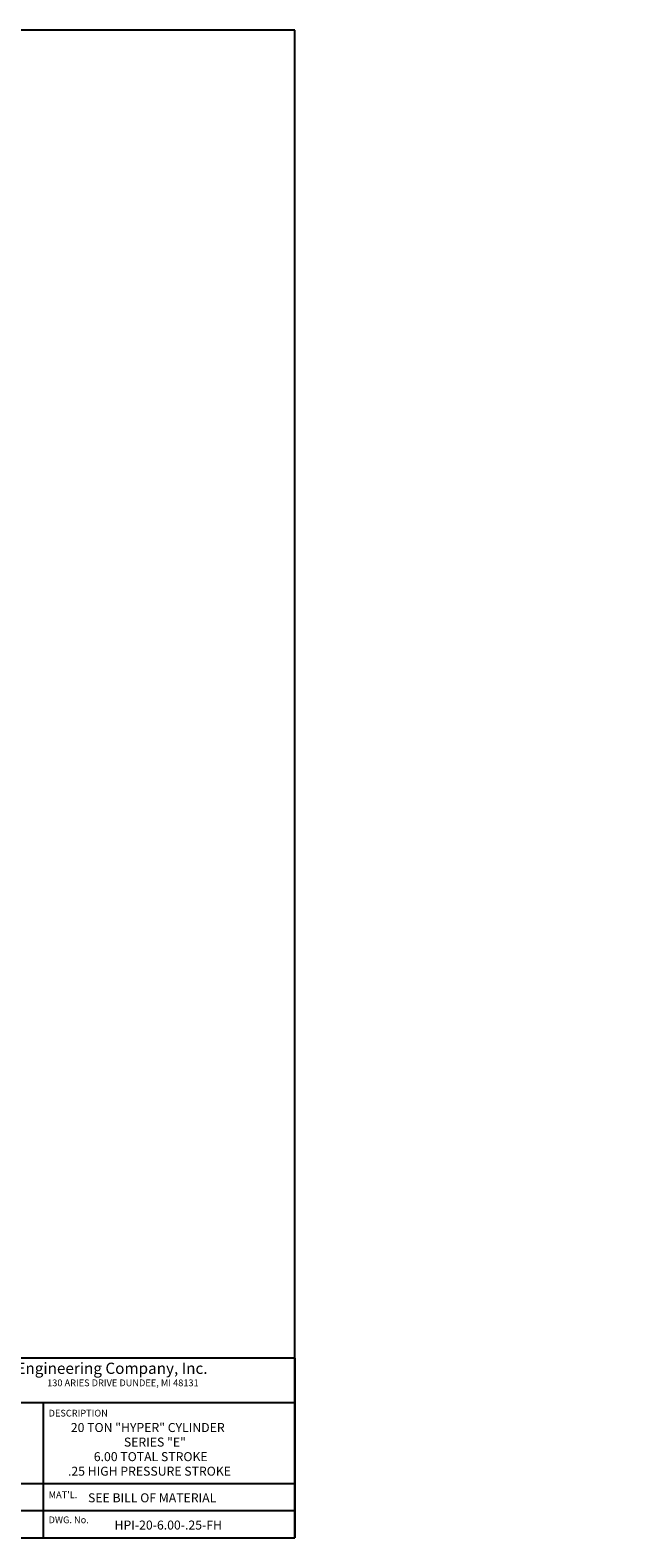
# Model space of a CAD drawing. Extents: x 16 to 161, y 2 to 86.
# Drawn here: x 129 to 161, y 2 to 86 of the extents above; entities that cross this region are included whole.
import ezdxf
from ezdxf.enums import TextEntityAlignment as Align

# ---------------------------------------------------------------- set-up
doc = ezdxf.new("R2010")
doc.units = 0
doc.header["$MEASUREMENT"] = 0
doc.header["$PDMODE"] = 1
doc.layers.get('0').update_dxf_attribs({"linetype": 'CONTINUOUS'})
doc.layers.add('BORDER', color=7, linetype='CONTINUOUS')
doc.layers.add('TEXT-DIM', color=4, linetype='CONTINUOUS')
doc.styles.add('ROMAND', font='romand')
doc.styles.add('ROMANS', font='romans')

msp = doc.modelspace()

# ---------------------------------------------------------------- linework, layer by layer
for p, q in [((143.3847, 12.2518), (117.3847, 12.2518)), ((143.3847, 12.2518), (143.3847, 2.2518)), ((143.3847, 9.7518), (117.3847, 9.7518)), ((129.3847, 9.7518), (129.3847, 2.2518)), ((129.3847, 5.2518), (117.3847, 5.2518)), ((143.3847, 5.2518), (129.3847, 5.2518)), ((129.3847, 3.7518), (117.3847, 3.7518)), ((143.3847, 3.7518), (129.3847, 3.7518)), ((117.3847, 2.2518), (143.3847, 2.2518))]:
    msp.add_line(p, q)
at = {"layer": 'BORDER'}
for p, q in [((143.3847, 86.0918), (15.5447, 86.0918)), ((143.3847, 2.2518), (143.3847, 86.0918)), ((15.5447, 2.2518), (143.3847, 2.2518))]:
    msp.add_line(p, q, dxfattribs=at)
at = {"layer": 'TEXT-DIM'}
msp.add_point((161.4777, 41.0202), dxfattribs=at)

# ---------------------------------------------------------------- texts
for s, height, style, p in [('Aries Engineering Company, Inc.', 0.624, 'ROMAND', (125.7492, 11.3688)), ('DESCRIPTION', 0.376, 'ROMANS', (129.6816, 8.9979)), ("MAT'L.", 0.376, 'ROMANS', (129.6816, 4.4567)), ('DWG. No.', 0.376, 'ROMANS', (129.6816, 3.0649))]:
    msp.add_text(s, height=height, dxfattribs=dict(style=style)).set_placement(p)
msp.add_text('130 ARIES DRIVE DUNDEE, MI 48131', height=0.376).set_placement((133.8189, 10.8222), align=Align.MIDDLE)
at = {"layer": 'TEXT-DIM', "style": 'ROMANS'}
for s, p in [('20 TON "HYPER" CYLINDER', (130.9202, 8.1365)), ('SERIES "E"', (133.8737, 7.327)), ('6.00 TOTAL STROKE', (132.1974, 6.5175)), ('.25 HIGH PRESSURE STROKE', (130.7605, 5.7079)), ('SEE BILL OF MATERIAL', (131.8781, 4.2283)), ('HPI-20-6.00-.25-FH', (133.3549, 2.7128))]:
    msp.add_text(s, height=0.5, dxfattribs=at).set_placement(p)

doc.saveas('drawing.dxf')
